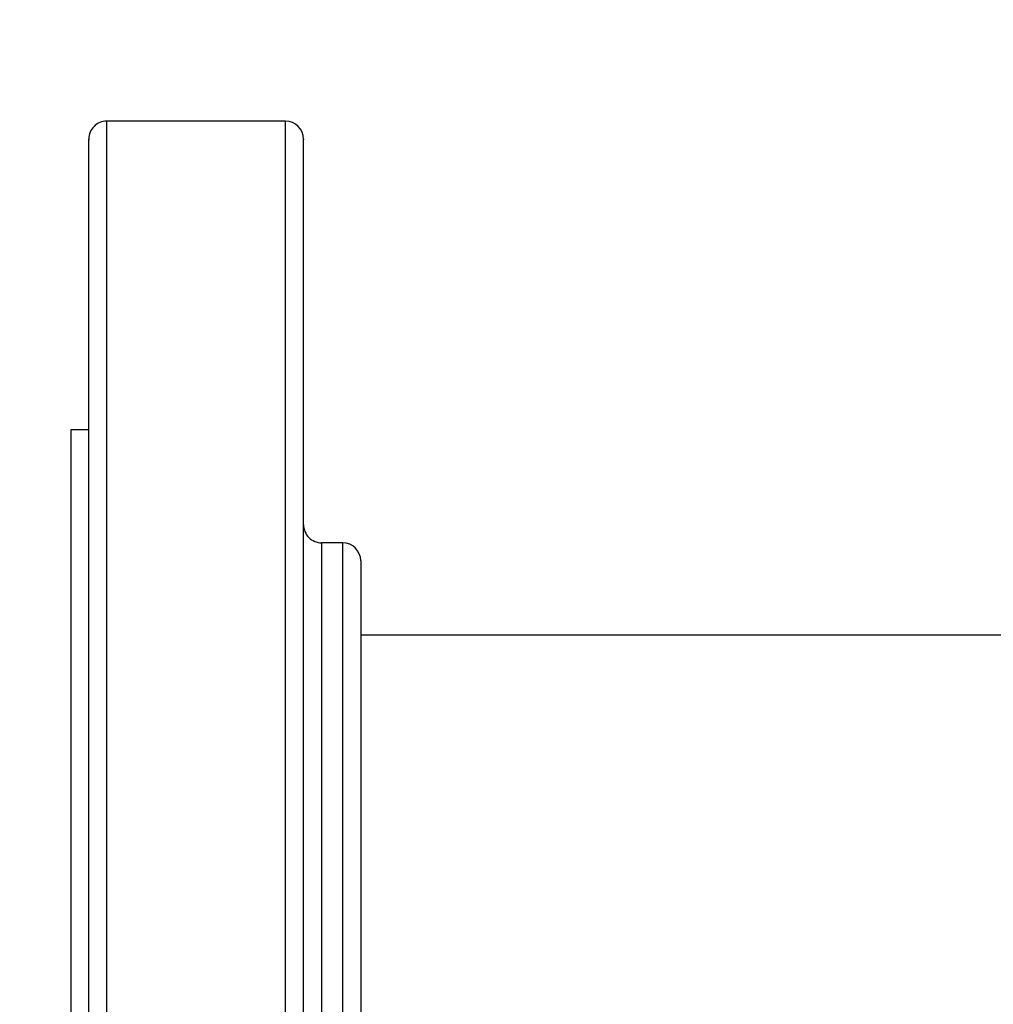
# Model space of a CAD drawing. Units: inches. Extents: x 0.4 to 10.6, y 0.4 to 8.1.
# Drawn here: x 6.3 to 6.5, y 6.1 to 6.3 of the extents above; entities that cross this region are included whole.
import ezdxf

# ---------------------------------------------------------------- set-up
doc = ezdxf.new("R2010")
doc.units = ezdxf.units.IN
doc.header["$MEASUREMENT"] = 0
doc.styles.add('SLDTEXTSTYLE0', font='TXT', dxfattribs={"width": 0.75})
doc.dimstyles.new('SLDDIMSTYLE0', dxfattribs={"dimtxt": 0.125, "dimasz": 0.13, "dimexe": 0, "dimexo": 0.0625, "dimgap": 0.03125, "dimtad": 0, "dimtih": 1, "dimtoh": 1, "dimdec": 1, "dimlfac": 25, "dimrnd": 1e-09, "dimzin": 12, "dimdsep": 46, "dimtxsty": 'SLDTEXTSTYLE0', "dimsah": 1, "dimcen": 0.09, "dimadec": 0, "dimazin": 3, "dimtfac": 1, "dimtdec": 1, "dimtmove": 0, "dimatfit": 0, "dimfxl": 0, "dimfrac": 2, "dimtolj": 1, "dimtzin": 12, "dimarcsym": 0})
doc.dimstyles.new('SLDDIMSTYLE2', dxfattribs={"dimtxt": 0.125, "dimasz": 0.13, "dimexe": 0, "dimexo": 0.0625, "dimgap": 0.03125, "dimtad": 0, "dimtih": 1, "dimtoh": 1, "dimdec": 1, "dimlfac": 25, "dimrnd": 1e-09, "dimzin": 4, "dimdsep": 46, "dimtxsty": 'SLDTEXTSTYLE0', "dimsah": 1, "dimcen": 0.09, "dimadec": 0, "dimazin": 1, "dimtfac": 1, "dimtdec": 1, "dimtmove": 0, "dimatfit": 0, "dimfxl": 0, "dimfrac": 2, "dimtolj": 1, "dimtzin": 12, "dimarcsym": 0})

# ---------------------------------------------------------------- blocks, each defined once
blk = doc.blocks.new('_D_4')
at = {"color": 7, "linetype": 'Continuous', "lineweight": 18}
for p, q in [((5.644437842218881, 6.075552554210577), (5.644437842218881, 6.325552554210576)), ((6.349617539898498, 6.075552554210577), (5.51943784221888, 6.075552554210577)), ((6.349617539898498, 5.634607672320813), (5.51943784221888, 5.634607672320813)), ((5.644437842218881, 5.634607672320813), (5.644437842218881, 5.384607672320814))]:
    blk.add_line(p, q, dxfattribs=at)
for points in [[(5.644437842218881, 6.075552554210577), (5.664437842218881, 6.205552554210577), (5.624437842218882, 6.205552554210577)], [(5.644437842218881, 5.634607672320813), (5.624437842218882, 5.504607672320813), (5.664437842218881, 5.504607672320813)]]:
    blk.add_solid(points, dxfattribs=at)
at = {"color": 7, "linetype": 'Continuous', "lineweight": 18, "insert": (5.482805892738287, 5.916994841503866), "char_height": 0.125, "attachment_point": 1, "style": 'SLDTEXTSTYLE0'}
blk.add_mtext('11.0', dxfattribs=at)
blk = doc.blocks.new('_D_7')
at = {"color": 7, "linetype": 'Continuous', "lineweight": 18}
for p, q in [((6.062535219021071, 6.051930506966483), (6.062535219021071, 6.301930506966483)), ((6.388987618638655, 6.051930506966483), (5.937535219021071, 6.051930506966483)), ((6.388987618638655, 5.658229719564908), (5.937535219021071, 5.658229719564908)), ((6.062535219021071, 5.658229719564908), (6.062535219021071, 5.408229719564908))]:
    blk.add_line(p, q, dxfattribs=at)
for points in [[(6.062535219021071, 6.051930506966483), (6.082535219021071, 6.181930506966482), (6.042535219021071, 6.181930506966482)], [(6.062535219021071, 5.658229719564908), (6.042535219021071, 5.528229719564908), (6.082535219021071, 5.528229719564908)]]:
    blk.add_solid(points, dxfattribs=at)
at = {"color": 7, "linetype": 'Continuous', "lineweight": 18, "insert": (5.947083834391984, 5.916994841503866), "char_height": 0.125, "attachment_point": 1, "style": 'SLDTEXTSTYLE0'}
blk.add_mtext('9.8', dxfattribs=at)

msp = doc.modelspace()

# ---------------------------------------------------------------- linework, layer by layer
at = {"color": 7, "linetype": 'Continuous', "lineweight": 25}
for p, q in [((6.357134929736166, 6.290169061047979), (6.325834142334591, 6.290169061047979)), ((6.322684536035378, 6.236153313016483), (6.319534929736166, 6.236153313016483)), ((6.319534929736166, 6.236153313016483), (6.319534929736166, 5.984184809079475)), ((6.367134929736166, 6.216369848449554), (6.363434142334591, 6.216369848449554)), ((6.905341757308808, 6.200169061047979), (6.370284536035379, 6.200169061047979))]:
    msp.add_line(p, q, dxfattribs=at)
at = {"color": 1, "linetype": 'Continuous', "lineweight": 25}
for p, q in [((6.325834142334591, 6.041286043222319), (6.325834142334591, 6.290169061047979)), ((6.357134929736166, 6.041286043222319), (6.357134929736166, 6.290169061047979)), ((6.363434142334591, 6.216369848449554), (6.363434142334591, 6.069527779205302)), ((6.367134929736166, 6.003968273646404), (6.367134929736166, 6.216369848449554))]:
    msp.add_line(p, q, dxfattribs=at)
at = {"color": 7, "linetype": 'Continuous', "lineweight": 25}
for centre, radius, start, end in [((6.32583414233459, 6.287019454748767), 0.003149606299212238, 89.99999999998384, 180), ((6.357134929736166, 6.287019454748767), 0.003149606299212238, 0, 90), ((6.363434142334591, 6.219519454748767), 0.003149606299213126, 180, 270.0000000000008), ((6.367134929736165, 6.213220242150341), 0.003149606299214014, 0, 89.99999999996768)]:
    msp.add_arc(centre, radius, start, end, dxfattribs=at)
for points, knots in [([(6.322684536035378, 6.042491345371499), (6.322684536035378, 6.047444544294136), (6.322684536035378, 6.057517675022766), (6.322684536035378, 6.073463540317294), (6.322684536035378, 6.090170247950025), (6.322684536035378, 6.107501445526801), (6.322684536035378, 6.125213659251794), (6.322684536035378, 6.143050914575421), (6.322684536035378, 6.160731325333231), (6.322684536035378, 6.177967711982382), (6.322684536035378, 6.194479772924404), (6.322684536035378, 6.208302983461577), (6.322684536035378, 6.219626629692557), (6.322684536035378, 6.22873805327774), (6.322684536035378, 6.238598824432781), (6.322684536035378, 6.248756813819281), (6.322684536035378, 6.258646776961307), (6.322684536035378, 6.266950792481754), (6.322684536035378, 6.273779826544246), (6.322684536035378, 6.279260055019115), (6.322684536035378, 6.283461011815501), (6.322684536035378, 6.286065394984907), (6.322684536035379, 6.287211461197868), (6.322684536035378, 6.286939500964363), (6.322684536035378, 6.286901949262665)], [0, 0, 0, 0, 0.04582613522360542, 0.09319485409430048, 0.1419708031570792, 0.1919848566200711, 0.2430355290293174, 0.2948922735163076, 0.3473006726529176, 0.399989318117146, 0.4526779635813742, 0.5050863627179839, 0.5396614440217916, 0.5739785608115417, 0.6080181516988098, 0.6580322051618015, 0.7068081542245802, 0.7541768730952751, 0.8000030083188807, 0.845829143542486, 0.893197862413181, 0.9419738114759596, 0.9919878649389516, 1, 1, 1, 1]), ([(6.360284536035378, 6.042491345371499), (6.36028453603538, 6.047444544294136), (6.36028453603538, 6.057517675022766), (6.360284536035378, 6.073463540317294), (6.36028453603538, 6.090170247950025), (6.36028453603538, 6.107501445526801), (6.36028453603538, 6.125213659251794), (6.36028453603538, 6.14305091457542), (6.360284536035378, 6.160731325333233), (6.36028453603538, 6.177967711982378), (6.360284536035378, 6.19447977292442), (6.36028453603538, 6.208302983461549), (6.36028453603538, 6.219626629692792), (6.36028453603538, 6.228738053277724), (6.36028453603538, 6.238598824432908), (6.36028453603538, 6.248756813819266), (6.360284536035378, 6.258646776961312), (6.360284536035378, 6.266950792481754), (6.36028453603538, 6.273779826544247), (6.36028453603538, 6.279260055019115), (6.360284536035378, 6.283461011815501), (6.36028453603538, 6.286065394984907), (6.360284536035377, 6.287211461197868), (6.36028453603538, 6.286939500964363), (6.36028453603538, 6.286901949262665)], [0, 0, 0, 0, 0.04582613522360555, 0.09319485409430048, 0.1419708031570792, 0.1919848566200709, 0.2430355290293171, 0.2948922735163073, 0.3473006726529171, 0.3999893181171452, 0.4526779635813732, 0.5050863627179832, 0.5396614440220264, 0.5739785608125528, 0.6080181516988108, 0.6580322051618023, 0.706808154224581, 0.7541768730952757, 0.8000030083188812, 0.8458291435424864, 0.8931978624131813, 0.9419738114759599, 0.9919878649389512, 1, 1, 1, 1]), ([(6.370284536035379, 6.213194562532729), (6.370284536035379, 6.213045481914202), (6.370284536035379, 6.212741246218901), (6.370284536035379, 6.210038974582809), (6.370284536035379, 6.205666575802002), (6.370284536035379, 6.199557895965063), (6.370284536035379, 6.191937212617041), (6.370284536035379, 6.183053158625401), (6.370284536035379, 6.17306048504588), (6.370284536035379, 6.16207781598604), (6.370284536035379, 6.151077881689631), (6.370284536035379, 6.140446763465918), (6.370284536035379, 6.130448751819339), (6.370284536035379, 6.120214097655226), (6.370284536035379, 6.10878325676404), (6.370284536035379, 6.096346568709052), (6.370284536035379, 6.083157655100771), (6.370284536035379, 6.074850475585781), (6.370284536035379, 6.070733081354483)], [0, 0, 0, 0, 0.06463249021863303, 0.1318985042787748, 0.1999865412378067, 0.2680710741454433, 0.3353369972915509, 0.4019777517230588, 0.4664519773381552, 0.5317176747153667, 0.597639688166921, 0.6482167746750502, 0.6992171526464667, 0.7503888352221415, 0.8014747220694176, 0.8686981534485663, 0.9349211769681843, 1, 1, 1, 1])]:
    msp.add_open_spline(points, degree=3, knots=knots, dxfattribs=at)

# ---------------------------------------------------------------- dimensions: what is measured, and where the dimension line sits
at = {"color": 7, "linetype": 'Continuous', "lineweight": 18}
for base, p1, p2, dimstyle, picture, middle in [((5.644437842218881, 6.075552554210577), (6.399617539898497, 5.634607672320813), (6.399617539898497, 6.075552554210577), 'SLDDIMSTYLE2', '_D_4', (5.644437842218881, 5.855080113265696)), ((6.062535219021071, 6.051930506966483), (6.438987618638655, 5.658229719564908), (6.438987618638655, 6.051930506966483), 'SLDDIMSTYLE0', '_D_7', (6.062535219021071, 5.855080113265696))]:
    dim = msp.add_linear_dim(base=base, p1=p1, p2=p2, angle=90.0000000000002, dimstyle=dimstyle, dxfattribs=at)
    dim.commit()
    dim.dimension.update_dxf_attribs({"geometry": picture, "text_midpoint": middle, "dimtype": 160})

doc.saveas('drawing.dxf')
